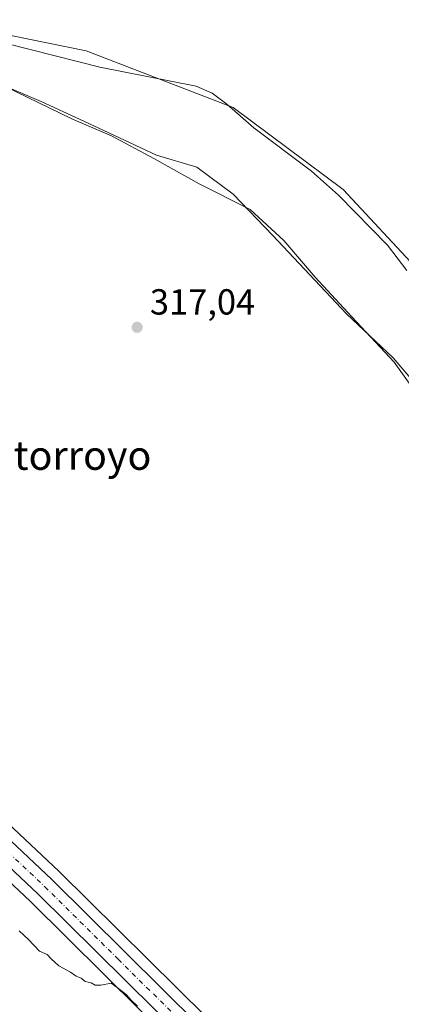
# Model space of a CAD drawing. Units: metres. Extents: x 594117 to 597572, y 4705936 to 4708296.
# Drawn here: x 594291 to 594397, y 4707079 to 4707352 of the extents above; entities that cross this region are included whole.
import ezdxf
from ezdxf.enums import TextEntityAlignment as Align

# ---------------------------------------------------------------- set-up
doc = ezdxf.new("R2010")
doc.units = ezdxf.units.M
doc.header["$MEASUREMENT"] = 0
doc.linetypes.add('DGN Style 4', pattern=[2.6384748266838614, 1.318413404963828, -0.6592067024819142, 0.001648016756204785, -0.6592067024819142])
for name, color, linetype, lineweight in [('Arbolado forestal CxS', 92, 'Continuous', 0), ('Carretera de calzada única Cxs', 7, 'Continuous', 13), ('Carretera de calzada única eje', 7, 'DGN Style 4', 0), ('Corriente natural lineal', 142, 'Continuous', 13), ('Cultivos herbáceos CxS', 92, 'Continuous', 0), ('Curva de nivel normal', 30, 'Continuous', 0), ('Municipio', 91, 'Continuous', 13), ('Municipio CxS', 4, 'Continuous', 0), ('Núcleo urbano CxS', 7, 'Continuous', 0), ('Pastizal CxS', 92, 'Continuous', 0), ('Punto de cota en terreno', 7, 'Continuous', 0), ('Rótulo de punto de cota en terreno', 7, 'Continuous', 0), ('Texto cartográfico', 7, 'Continuous', 0)]:
    doc.layers.add(name, color=color, linetype=linetype, lineweight=lineweight)
doc.styles.add('Style-Arial', font='txt')

# ---------------------------------------------------------------- blocks, each defined once
blk = doc.blocks.new('*U7')
at = {"layer": 'Núcleo urbano CxS', "color": 7, "linetype": 'Continuous', "lineweight": 0}
blk.add_polyline3d([(594334.4210000001, 4707067.826099999, 319.817200000005), (594293.8778999997, 4707107.9001, 319.8460000000051), (594225.8897000002, 4707171.8201, 319.6880999999994), (594223.9732999997, 4707173.606899999, 319.6959000000061), (594182.1421999997, 4707212.687899999, 319.7540000000009), (594182.0734999999, 4707212.754100001, 319.7541999999958), (594170.9282999998, 4707223.849500001, 319.8508000000002), (594152.6404999997, 4707240.583500001, 320.019100000005), (594145.3964999998, 4707246.910700001, 319.9355000000069), (594145.2755000005, 4707247.022299999, 319.9339999999939), (594130.4226000002, 4707261.5078, 319.841499999995), (594130.2045999998, 4707277.640000001, 319.1616000000067), (594132.2143000001, 4707275.767899999, 319.1970000000001), (594132.2889, 4707275.692100001, 319.1980999999942), (594132.3561000006, 4707275.636499999, 319.1984999999986), (594133.1838999996, 4707274.828700001, 319.2207000000053), (594153.1687000003, 4707255.383300001, 319.5078000000067), (594190.0563000003, 4707221.0341, 319.0838999999978), (594233.7615, 4707180.209100001, 318.8102000000072), (594301.8353000004, 4707116.195699999, 318.7351999999955), (594301.8887, 4707116.1439, 318.7351000000053), (594342.6187000005, 4707075.8939, 318.7921999999962)], dxfattribs=at)
blk = doc.blocks.new('*U9')
at = {"layer": 'Cultivos herbáceos CxS', "color": 92, "linetype": 'Continuous', "lineweight": 0}
blk.add_polyline3d([(594589.4834000003, 4707038.6775, 315.1015000000043), (594551.9130999995, 4707088.771199999, 315.4907999999996), (594528.4316999996, 4707116.948899999, 315.2785000000004), (594511.9948000005, 4707127.9069, 315.488400000002), (594491.6442, 4707142.7784, 315.7440000000061), (594480.6862000005, 4707150.6055, 315.9263000000064), (594471.2937000003, 4707160.7808, 316.1138999999966), (594465.0319999997, 4707172.521500001, 316.1036000000022), (594457.2048000004, 4707187.393100001, 316.2464000000036), (594445.4641000004, 4707203.83, 316.207899999994), (594436.0716000004, 4707219.484300001, 316.1799000000028), (594427.4617, 4707231.225000001, 316.2823999999964), (594418.0691999998, 4707245.313800001, 316.328800000003), (594411.8075000001, 4707257.0546, 316.1358999999939), (594401.6321999999, 4707282.101399999, 316.3990000000049), (594380.4989, 4707304.800000001, 316.524900000004), (594349.9731000002, 4707327.4987, 316.6186000000016), (594309.2719999999, 4707343.153000001, 317.0181000000011), (594267.0055000001, 4707351.762800001, 317.1983999999939)], dxfattribs=at)
blk = doc.blocks.new('*U13')
at = {"layer": 'Cultivos herbáceos CxS', "color": 92, "linetype": 'Continuous', "lineweight": 0}
blk.add_polyline3d([(594148.3399999999, 4705935.630000001, 326.4475999999996), (594130.4226000002, 4707261.5078, 319.841499999995), (594145.2755000005, 4707247.022299999, 319.9339999999939), (594145.3964999998, 4707246.910700001, 319.9355000000069), (594152.6404999997, 4707240.583500001, 320.019100000005), (594170.9282999998, 4707223.849500001, 319.8508000000002), (594182.0734999999, 4707212.754100001, 319.7541999999958), (594182.1421999997, 4707212.687899999, 319.7540000000009), (594223.9732999997, 4707173.606899999, 319.6959000000061), (594225.8897000002, 4707171.8201, 319.6880999999994), (594293.8778999997, 4707107.9001, 319.8460000000051), (594334.4210000001, 4707067.826099999, 319.817200000005)], dxfattribs=at)
blk = doc.blocks.new('5PATER')
at = {"layer": 'Arbolado forestal CxS', "linetype": 'Continuous', "lineweight": 0}
h = blk.add_hatch(color=51, dxfattribs=at)
edge = h.paths.add_edge_path()
edge.add_ellipse((0, 0), major_axis=(-0.1095731443231308, -0.1110710700762829), ratio=0.9994222409660322, start_angle=0, end_angle=360)

msp = doc.modelspace()

# ---------------------------------------------------------------- linework, layer by layer
at = {"layer": 'Carretera de calzada única Cxs', "color": 7, "linetype": 'Continuous', "lineweight": 13}
for points in [[(594336.5701000001, 4707069.920100001, 319.5374000000011), (594295.9600999998, 4707110.0601, 319.7798999999941), (594227.9401000004, 4707174.0101, 319.6352000000043), (594226.0201000003, 4707175.800100001, 319.6122999999934), (594184.1901000004, 4707214.880100001, 319.6747999999934), (594173.0000999998, 4707226.020099999, 319.789499999999), (594171.8940000003, 4707227.032199999, 319.7937999999995), (594157.0931000002, 4707240.5755, 319.9496999999974), (594154.6401000004, 4707242.8201, 319.9401000000071), (594147.3701, 4707249.170100001, 319.9012999999977), (594130.3652999997, 4707265.7545, 319.7287000000069), (594130.2605999997, 4707273.489600001, 319.4119999999967), (594131.0900999998, 4707272.6801, 319.4183000000049), (594151.1001000004, 4707253.210100001, 319.7165999999997), (594188.0100999996, 4707218.840100001, 319.3791000000056), (594231.7100999998, 4707178.020099999, 319.1943000000028), (594299.7801000001, 4707114.0101, 319.2462999999989), (594340.5100999996, 4707073.7601, 319.0739999999932)], [(594130.2607000005, 4707273.489600001, 319.4119999999967), (594131.0900999998, 4707272.6801, 319.4183000000049), (594151.1001000004, 4707253.210100001, 319.7165999999997), (594188.0100999996, 4707218.840100001, 319.3791000000056), (594231.7100999998, 4707178.020099999, 319.1943000000028), (594299.7801000001, 4707114.0101, 319.2462999999989), (594340.5100999996, 4707073.7601, 319.0739999999932)], [(594545.5000999998, 4706823.970100001, 317.6965999999957), (594533.3000999996, 4706846.2601, 317.9330000000046), (594527.3901000004, 4706854.340100001, 317.8190000000032), (594508.0301000001, 4706876.0101, 317.5420000000013), (594481.8501000004, 4706906.6501, 316.9900000000052), (594441.2600999996, 4706952.290100001, 316.959600000002), (594404.1001000004, 4706994.7501, 317.3871999999974), (594385.4401000004, 4707015.5001, 318.0737999999984), (594350.2600999996, 4707055.3301, 319.1781999999948), (594336.5701000001, 4707069.920100001, 319.5374000000011), (594295.9600999998, 4707110.0601, 319.7798999999941), (594227.9401000004, 4707174.0101, 319.6352000000043), (594226.0201000003, 4707175.800100001, 319.6122999999934), (594184.1901000004, 4707214.880100001, 319.6747999999934), (594173.0000999998, 4707226.020099999, 319.789499999999), (594171.8940000003, 4707227.032199999, 319.7937999999995)]]:
    msp.add_polyline3d(points, dxfattribs=at)
at = {"layer": 'Carretera de calzada única eje', "color": 7, "linetype": 'DGN Style 4', "lineweight": 0}
msp.add_polyline3d([(594168.0301000001, 4707233.860099999, 319.7940999999992), (594180.5100999996, 4707222.4301, 319.6310999999987), (594186.1001000004, 4707216.850099999, 319.5758999999962), (594207.9801000003, 4707196.4301, 319.4054999999935), (594229.8201000001, 4707176.0101, 319.4498000000021), (594263.8300999999, 4707144.040100001, 319.8839000000008), (594297.8701, 4707112.020099999, 319.665599999993), (594318.1700999998, 4707091.960100001, 319.5754000000015), (594338.5500999996, 4707071.840100001, 319.3274999999995)], dxfattribs=at)
at = {"layer": 'Corriente natural lineal', "color": 142, "linetype": 'Continuous', "lineweight": 13}
msp.add_polyline3d([(594287.6401000004, 4707345.0701, 316.8098000000027), (594313.1001000004, 4707338.590100001, 316.6116999999941), (594339.8000999996, 4707333.360099999, 316.4899000000005), (594344.2100999998, 4707331.4001, 316.6027999999933), (594348.2901, 4707328.4301, 316.5786999999983), (594355.7301000003, 4707321.8301, 316.5366999999969), (594371.6801000005, 4707309.840100001, 316.4186999999947), (594379.1501000002, 4707303.210100001, 316.5017999999982), (594392.7701000003, 4707289.4101, 316.3166999999958), (594398.0800999999, 4707282.390100001, 316.3291000000027)], dxfattribs=at)
at = {"layer": 'Cultivos herbáceos CxS', "color": 92, "linetype": 'Continuous', "lineweight": 0}
for points in [[(594267.0055000001, 4707351.762800001, 317.1983999999939), (594309.2719999999, 4707343.153000001, 317.0181000000011), (594349.9731000002, 4707327.4987, 316.6186000000016), (594380.4989, 4707304.800000001, 316.524900000004), (594401.6321999999, 4707282.101399999, 316.3990000000049), (594411.8075000001, 4707257.0546, 316.1358999999939), (594418.0691999998, 4707245.313800001, 316.328800000003), (594427.4617, 4707231.225000001, 316.2823999999964), (594436.0716000004, 4707219.484300001, 316.1799000000028), (594445.4641000004, 4707203.83, 316.207899999994), (594457.2048000004, 4707187.393100001, 316.2464000000036), (594465.0319999997, 4707172.521500001, 316.1036000000022), (594471.2937000003, 4707160.7808, 316.1138999999966), (594480.6862000005, 4707150.6055, 315.9263000000064), (594491.6442, 4707142.7784, 315.7440000000061), (594511.9948000005, 4707127.9069, 315.488400000002), (594528.4316999996, 4707116.948899999, 315.2785000000004), (594551.9130999995, 4707088.771199999, 315.4907999999996), (594589.4834000003, 4707038.6775, 315.1015000000043)], [(594280.7226999998, 4707336.2597, 317.5648999999976), (594305.3585000001, 4707324.367900001, 317.2011999999959), (594316.3163999999, 4707319.671599999, 317.0967999999993), (594328.0571999997, 4707313.4099, 317.100900000005), (594340.5805000003, 4707306.365499999, 316.980899999995), (594354.6694, 4707299.3211, 316.9474999999948), (594364.0619000001, 4707290.711200001, 316.9308000000019), (594372.6717999997, 4707280.535900001, 316.8574999999983), (594382.8470999999, 4707269.578000001, 316.7179000000033), (594394.5877, 4707257.0546, 316.4281000000047), (594402.4149000002, 4707246.0966, 316.1258999999991), (594407.1112000003, 4707234.355900001, 315.9691000000021), (594412.5900999998, 4707220.267000001, 315.7428000000073), (594417.2863999996, 4707207.743600001, 315.7801999999938), (594426.6789999995, 4707192.872, 315.7676000000066), (594439.2024999997, 4707176.4351, 315.678899999999), (594471.2937000003, 4707138.0821, 315.4492000000027), (594492.1474000001, 4707131.1281, 315.4275999999954), (594503.5107000005, 4707116.372300001, 315.4146000000038), (594522.5378000002, 4707093.0239, 316.2005999999965), (594537.1564999997, 4707075.7764, 315.8711000000039)], [(594280.7226999998, 4707336.2597, 317.5648999999976), (594305.3585000001, 4707324.367900001, 317.2011999999959), (594316.3163999999, 4707319.671599999, 317.0967999999993), (594328.0571999997, 4707313.4099, 317.100900000005), (594340.5805000003, 4707306.365499999, 316.980899999995), (594354.6694, 4707299.3211, 316.9474999999948), (594364.0619000001, 4707290.711200001, 316.9308000000019), (594372.6717999997, 4707280.535900001, 316.8574999999983), (594382.8470999999, 4707269.578000001, 316.7179000000033), (594394.5877, 4707257.0546, 316.4281000000047), (594402.4149000002, 4707246.0966, 316.1258999999991), (594407.1112000003, 4707234.355900001, 315.9691000000021), (594412.5900999998, 4707220.267000001, 315.7428000000073), (594417.2863999996, 4707207.743600001, 315.7801999999938), (594426.6789999995, 4707192.872, 315.7676000000066), (594439.2024999997, 4707176.4351, 315.678899999999), (594471.2937000003, 4707138.0821, 315.4492000000027), (594492.1474000001, 4707131.1281, 315.4275999999954), (594503.5107000005, 4707116.372300001, 315.4146000000038), (594522.5378000002, 4707093.0239, 316.2005999999965), (594537.1564999997, 4707075.7764, 315.8711000000039)], [(594130.2045999998, 4707277.640000001, 319.1616000000067), (594132.2143000001, 4707275.767899999, 319.1970000000001), (594132.2889, 4707275.692100001, 319.1980999999942), (594132.3561000006, 4707275.636499999, 319.1984999999986), (594133.1838999996, 4707274.828700001, 319.2207000000053), (594153.1687000003, 4707255.383300001, 319.5078000000067), (594190.0563000003, 4707221.0341, 319.0838999999978), (594233.7615, 4707180.209100001, 318.8102000000072), (594301.8353000004, 4707116.195699999, 318.7351999999955), (594301.8887, 4707116.1439, 318.7351000000053), (594342.6187000005, 4707075.8939, 318.7921999999962)], [(594130.4226000002, 4707261.5078, 319.841499999995), (594145.2755000005, 4707247.022299999, 319.9339999999939), (594145.3964999998, 4707246.910700001, 319.9355000000069), (594152.6404999997, 4707240.583500001, 320.019100000005), (594170.9282999998, 4707223.849500001, 319.8508000000002), (594182.0734999999, 4707212.754100001, 319.7541999999958), (594182.1421999997, 4707212.687899999, 319.7540000000009), (594223.9732999997, 4707173.606899999, 319.6959000000061), (594225.8897000002, 4707171.8201, 319.6880999999994), (594293.8778999997, 4707107.9001, 319.8460000000051), (594334.4210000001, 4707067.826099999, 319.817200000005), (594348.0415000003, 4707053.3103, 319.4582999999984), (594383.2005000003, 4707013.504100001, 318.4152999999933), (594401.8558999998, 4706992.759099999, 317.440499999997), (594439.0105999997, 4706950.305500001, 317.0951999999961), (594479.5887000002, 4706904.6787, 317.0840000000026), (594505.7493000003, 4706874.0613, 317.8276000000042), (594505.7928999999, 4706874.011299999, 317.8282000000036), (594513.2231000002, 4706865.694700001, 317.8369999999995)], [(594342.6187000005, 4707075.8939, 318.7921999999962), (594301.8887, 4707116.1439, 318.7351000000053), (594301.8353000004, 4707116.195699999, 318.7351999999955), (594233.7615, 4707180.209100001, 318.8102000000072)]]:
    msp.add_polyline3d(points, dxfattribs=at)
at = {"layer": 'Curva de nivel normal', "color": 30, "linetype": 'Continuous', "lineweight": 0, "elevation": 320, "flags": 128}
msp.add_lwpolyline([(594323.54, 4707078.960100001), (594321.75, 4707080.600099999), (594320.4100000003, 4707082.210100001), (594317.9199999999, 4707084.140100001), (594316.2699999996, 4707085.3301), (594313.3300000001, 4707084.780099999), (594311.8300000001, 4707084.7501), (594310.6600000003, 4707085.4101), (594309.04, 4707085.800100001), (594307.9500000002, 4707086.700099999), (594306.5300000003, 4707087.280099999), (594304.9699999997, 4707088.380100001), (594301.7000000002, 4707090.120100001), (594299.5999999996, 4707092.020099999), (594298.5499999998, 4707093.300100001), (594296.4100000003, 4707094.1601), (594293.3399999999, 4707097.420100001), (594290.7599999999, 4707099.850099999)], dxfattribs=at)
at = {"layer": 'Municipio', "color": 91, "linetype": 'Continuous', "lineweight": 13, "flags": 128}
msp.add_lwpolyline([(594535.1110000003, 4707078.193), (594522.5500000019, 4707093.007), (594503.5240000011, 4707116.358), (594498.2050000002, 4707123.263), (594472.3960000017, 4707156.766000002), (594461.3480000006, 4707169.381000001), (594453.7599999997, 4707179.736000001), (594443.2020000005, 4707194.139000001), (594425.9620000005, 4707216.996999998), (594412.8300000012, 4707235.571000001), (594409.056000001, 4707240.383000001), (594402.9280000019, 4707248.197000001), (594394.318000002, 4707258.291), (594381.3630000007, 4707270.38), (594360.9500000007, 4707292.064), (594350.0369999999, 4707303.535999998), (594339.9200000019, 4707310.945000002), (594328.8160000002, 4707314.276000001), (594314.2470000023, 4707321.135000002), (594307.4820000003, 4707324.241000001), (594296.8670000016, 4707329.114), (594286.9020000009, 4707333.345000003)], dxfattribs=at)
msp.add_lwpolyline([(594535.1110000003, 4707078.193), (594522.5500000019, 4707093.007), (594503.5240000011, 4707116.358), (594498.2050000002, 4707123.263), (594472.3960000017, 4707156.766000002), (594461.3480000006, 4707169.381000001), (594453.7599999997, 4707179.736000001), (594443.2020000005, 4707194.139000001), (594425.9620000005, 4707216.996999998), (594412.8300000012, 4707235.571000001), (594409.056000001, 4707240.383000001), (594402.9280000019, 4707248.197000001), (594394.318000002, 4707258.291), (594381.3630000007, 4707270.38), (594360.9500000007, 4707292.064), (594350.0369999999, 4707303.535999998), (594339.9200000019, 4707310.945000002), (594328.8160000002, 4707314.276000001), (594314.2470000023, 4707321.135000002), (594307.4820000003, 4707324.241000001), (594296.8670000016, 4707329.114), (594286.9020000009, 4707333.345000003)], dxfattribs=at)
at = {"layer": 'Municipio CxS', "color": 4, "linetype": 'Continuous', "lineweight": 0, "flags": 128}
for points in [[(594535.1109999996, 4707078.192999999), (594522.5499999991, 4707093.006999999), (594503.5240000006, 4707116.357999999), (594498.2049999996, 4707123.262999999), (594472.3959999988, 4707156.766000001), (594461.348, 4707169.381), (594453.7599999991, 4707179.736), (594443.2019999999, 4707194.139), (594425.9619999999, 4707216.996999999), (594412.8300000008, 4707235.571000001), (594409.0560000003, 4707240.383), (594402.9280000014, 4707248.197000001), (594394.3179999992, 4707258.290999999), (594381.3630000001, 4707270.38), (594360.9500000001, 4707292.063999999), (594350.0369999993, 4707303.535999999), (594339.9199999992, 4707310.945), (594328.8159999996, 4707314.276), (594314.2469999995, 4707321.135000001), (594307.4819999997, 4707324.241000001), (594296.8669999987, 4707329.113999999), (594286.9020000005, 4707333.345000002)], [(594286.9020000005, 4707333.345000002), (594296.8669999987, 4707329.113999999), (594307.4819999997, 4707324.241000001), (594314.2469999995, 4707321.135000001), (594328.8159999996, 4707314.276), (594339.9199999992, 4707310.945), (594350.0369999993, 4707303.535999999), (594360.9500000001, 4707292.063999999), (594381.3630000001, 4707270.38), (594394.3179999992, 4707258.290999999), (594402.9280000014, 4707248.197000001), (594409.0560000003, 4707240.383), (594412.8300000008, 4707235.571000001), (594425.9619999999, 4707216.996999999), (594443.2019999999, 4707194.139), (594453.7599999991, 4707179.736), (594461.348, 4707169.381), (594472.3959999988, 4707156.766000001), (594498.2049999996, 4707123.262999999), (594503.5240000006, 4707116.357999999), (594522.5499999991, 4707093.006999999), (594535.1109999996, 4707078.192999999)]]:
    msp.add_lwpolyline(points, dxfattribs=at)
at = {"layer": 'Núcleo urbano CxS', "color": 7, "linetype": 'Continuous', "lineweight": 0}
for points in [[(594130.2045999998, 4707277.640000001, 319.1616000000067), (594132.2143000001, 4707275.767899999, 319.1970000000001), (594132.2889, 4707275.692100001, 319.1980999999942), (594132.3561000006, 4707275.636499999, 319.1984999999986), (594133.1838999996, 4707274.828700001, 319.2207000000053), (594153.1687000003, 4707255.383300001, 319.5078000000067), (594190.0563000003, 4707221.0341, 319.0838999999978), (594233.7615, 4707180.209100001, 318.8102000000072), (594301.8353000004, 4707116.195699999, 318.7351999999955), (594301.8887, 4707116.1439, 318.7351000000053), (594342.6187000005, 4707075.8939, 318.7921999999962)], [(594130.4226000002, 4707261.5078, 319.841499999995), (594145.2755000005, 4707247.022299999, 319.9339999999939), (594145.3964999998, 4707246.910700001, 319.9355000000069), (594152.6404999997, 4707240.583500001, 320.019100000005), (594170.9282999998, 4707223.849500001, 319.8508000000002), (594182.0734999999, 4707212.754100001, 319.7541999999958), (594182.1421999997, 4707212.687899999, 319.7540000000009), (594223.9732999997, 4707173.606899999, 319.6959000000061), (594225.8897000002, 4707171.8201, 319.6880999999994), (594293.8778999997, 4707107.9001, 319.8460000000051), (594334.4210000001, 4707067.826099999, 319.817200000005), (594348.0415000003, 4707053.3103, 319.4582999999984), (594383.2005000003, 4707013.504100001, 318.4152999999933), (594401.8558999998, 4706992.759099999, 317.440499999997), (594439.0105999997, 4706950.305500001, 317.0951999999961), (594479.5887000002, 4706904.6787, 317.0840000000026), (594505.7493000003, 4706874.0613, 317.8276000000042), (594505.7928999999, 4706874.011299999, 317.8282000000036), (594513.2231000002, 4706865.694700001, 317.8369999999995)]]:
    msp.add_polyline3d(points, dxfattribs=at)
at = {"layer": 'Pastizal CxS', "color": 92, "linetype": 'Continuous', "lineweight": 0}
for points in [[(594267.0055000001, 4707351.762800001, 317.1983999999939), (594309.2719999999, 4707343.153000001, 317.0181000000011), (594349.9731000002, 4707327.4987, 316.6186000000016), (594380.4989, 4707304.800000001, 316.524900000004), (594401.6321999999, 4707282.101399999, 316.3990000000049), (594411.8075000001, 4707257.0546, 316.1358999999939), (594418.0691999998, 4707245.313800001, 316.328800000003), (594427.4617, 4707231.225000001, 316.2823999999964), (594436.0716000004, 4707219.484300001, 316.1799000000028), (594445.4641000004, 4707203.83, 316.207899999994), (594457.2048000004, 4707187.393100001, 316.2464000000036), (594465.0319999997, 4707172.521500001, 316.1036000000022), (594471.2937000003, 4707160.7808, 316.1138999999966), (594480.6862000005, 4707150.6055, 315.9263000000064), (594491.6442, 4707142.7784, 315.7440000000061), (594511.9948000005, 4707127.9069, 315.488400000002), (594528.4316999996, 4707116.948899999, 315.2785000000004), (594551.9130999995, 4707088.771199999, 315.4907999999996), (594589.4834000003, 4707038.6775, 315.1015000000043)], [(594267.0055000001, 4707351.762800001, 317.1983999999939), (594309.2719999999, 4707343.153000001, 317.0181000000011), (594349.9731000002, 4707327.4987, 316.6186000000016), (594380.4989, 4707304.800000001, 316.524900000004), (594401.6321999999, 4707282.101399999, 316.3990000000049), (594411.8075000001, 4707257.0546, 316.1358999999939), (594418.0691999998, 4707245.313800001, 316.328800000003), (594427.4617, 4707231.225000001, 316.2823999999964), (594436.0716000004, 4707219.484300001, 316.1799000000028), (594445.4641000004, 4707203.83, 316.207899999994), (594457.2048000004, 4707187.393100001, 316.2464000000036), (594465.0319999997, 4707172.521500001, 316.1036000000022), (594471.2937000003, 4707160.7808, 316.1138999999966), (594480.6862000005, 4707150.6055, 315.9263000000064), (594491.6442, 4707142.7784, 315.7440000000061), (594511.9948000005, 4707127.9069, 315.488400000002), (594528.4316999996, 4707116.948899999, 315.2785000000004), (594551.9130999995, 4707088.771199999, 315.4907999999996), (594589.4834000003, 4707038.6775, 315.1015000000043)], [(594537.1564999997, 4707075.7764, 315.8711000000039), (594522.5378000002, 4707093.0239, 316.2005999999965), (594503.5107000005, 4707116.372300001, 315.4146000000038), (594492.1474000001, 4707131.1281, 315.4275999999954), (594471.2937000003, 4707138.0821, 315.4492000000027), (594439.2024999997, 4707176.4351, 315.678899999999), (594426.6789999995, 4707192.872, 315.7676000000066), (594417.2863999996, 4707207.743600001, 315.7801999999938), (594412.5900999998, 4707220.267000001, 315.7428000000073), (594407.1112000003, 4707234.355900001, 315.9691000000021), (594402.4149000002, 4707246.0966, 316.1258999999991), (594394.5877, 4707257.0546, 316.4281000000047), (594382.8470999999, 4707269.578000001, 316.7179000000033), (594372.6717999997, 4707280.535900001, 316.8574999999983), (594364.0619000001, 4707290.711200001, 316.9308000000019), (594354.6694, 4707299.3211, 316.9474999999948), (594340.5805000003, 4707306.365499999, 316.980899999995), (594328.0571999997, 4707313.4099, 317.100900000005), (594316.3163999999, 4707319.671599999, 317.0967999999993), (594305.3585000001, 4707324.367900001, 317.2011999999959), (594280.7226999998, 4707336.2597, 317.5648999999976)], [(594280.7226999998, 4707336.2597, 317.5648999999976), (594305.3585000001, 4707324.367900001, 317.2011999999959), (594316.3163999999, 4707319.671599999, 317.0967999999993), (594328.0571999997, 4707313.4099, 317.100900000005), (594340.5805000003, 4707306.365499999, 316.980899999995), (594354.6694, 4707299.3211, 316.9474999999948), (594364.0619000001, 4707290.711200001, 316.9308000000019), (594372.6717999997, 4707280.535900001, 316.8574999999983), (594382.8470999999, 4707269.578000001, 316.7179000000033), (594394.5877, 4707257.0546, 316.4281000000047), (594402.4149000002, 4707246.0966, 316.1258999999991), (594407.1112000003, 4707234.355900001, 315.9691000000021), (594412.5900999998, 4707220.267000001, 315.7428000000073), (594417.2863999996, 4707207.743600001, 315.7801999999938), (594426.6789999995, 4707192.872, 315.7676000000066), (594439.2024999997, 4707176.4351, 315.678899999999), (594471.2937000003, 4707138.0821, 315.4492000000027), (594492.1474000001, 4707131.1281, 315.4275999999954), (594503.5107000005, 4707116.372300001, 315.4146000000038), (594522.5378000002, 4707093.0239, 316.2005999999965), (594537.1564999997, 4707075.7764, 315.8711000000039)]]:
    msp.add_polyline3d(points, dxfattribs=at)

# ---------------------------------------------------------------- block references
at = {"layer": 'Cultivos herbáceos CxS', "color": 92, "linetype": 'Continuous', "lineweight": 0}
for name in ['*U9', '*U13']:
    msp.add_blockref(name, (0, 0), dxfattribs=at)
at = {"layer": 'Núcleo urbano CxS', "color": 7, "linetype": 'Continuous', "lineweight": 0}
msp.add_blockref('*U7', (0, 0), dxfattribs=at)
at = {"layer": 'Punto de cota en terreno', "color": 7, "linetype": 'Continuous', "lineweight": 0, "xscale": 10, "yscale": 10, "zscale": 10}
msp.add_blockref('5PATER', (594323.4299999997, 4707266.699999999, 317.0399999999936), dxfattribs=at)

# ---------------------------------------------------------------- texts
at = {"layer": 'Rótulo de punto de cota en terreno', "color": 7, "linetype": 'Continuous', "lineweight": 0, "style": 'Style-Arial'}
msp.add_text('317,04', height=7.000000000000002, dxfattribs=at).set_placement((594326.9578, 4707270.227800001))
at = {"layer": 'Texto cartográfico', "color": 7, "linetype": 'Continuous', "lineweight": 0, "style": 'Style-Arial'}
msp.add_text('Frutorroyo', height=8, dxfattribs=at).set_placement((594299.8696926829, 4707231.290150001), align=Align.MIDDLE_CENTER)

doc.saveas('drawing.dxf')
